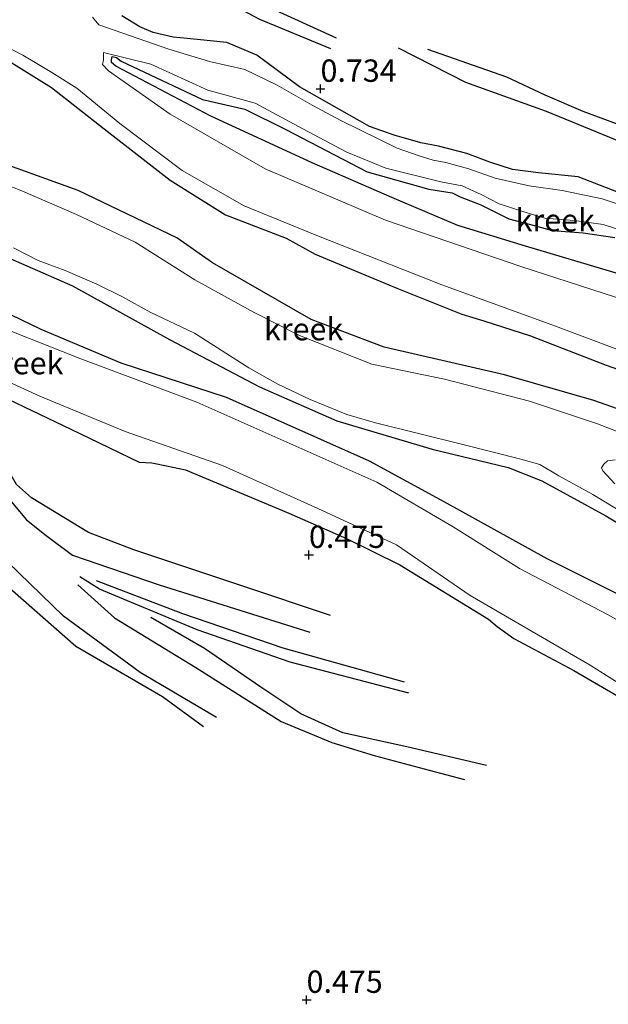
# Model space of a CAD drawing. Units: metres. Extents: x 39996 to 50008, y 393750 to 397688.
# Drawn here: x 40657 to 40723, y 395806 to 395916 of the extents above; entities that cross this region are included whole.
import ezdxf
from ezdxf.enums import TextEntityAlignment as Align

# ---------------------------------------------------------------- set-up
doc = ezdxf.new("R2010")
doc.units = ezdxf.units.M
doc.layers.get('0').update_dxf_attribs({"lineweight": 25})
for name, color, linetype in [('B-ME-GW-GRONDWERKLIJN-L-B1', 10, 'Continuous'), ('B-ME-GW-HOOGTEPUNT-S-B1', 10, 'Continuous'), ('B-ME-GW-INSTEEKWATERGANG-L-B1', 10, 'Continuous'), ('B-ME-OG-BREUK-L-B1', 10, 'Continuous')]:
    doc.layers.add(name, color=color, linetype=linetype)
doc.layers.add('B-ME-IE-GRONDWERKLIJN-GROND_INGERICHT-GV-B6', color=253, linetype='Continuous', lineweight=18)
doc.layers.add('B-ME-OG-WATER-GV-B6', color=153, linetype='Continuous', lineweight=18)
doc.styles.add('NLCS-ISO', font='NLCS-ISO.TTF')

# ---------------------------------------------------------------- blocks, each defined once
blk = doc.blocks.new('hoogtepunt')
for p, q in [((-0.5, 0), (0.5, 0)), ((0, 0.5), (0, -0.5))]:
    blk.add_line(p, q)

msp = doc.modelspace()

# ---------------------------------------------------------------- linework, layer by layer
at = {"layer": 'B-ME-GW-GRONDWERKLIJN-L-B1'}
for points in [[(40691.772, 395912.866, 0.711), (40683.831, 395916.123, 0.78), (40679.827, 395918.25, 0.726), (40678.256, 395918.801, 0.721), (40676.877, 395919.197, 0.696), (40675.778, 395919.036, 0.696), (40674.771, 395918.673, 0.711), (40672.967, 395918.238, 0.73), (40671.182, 395918.399, 0.715), (40669.407, 395918.809, 0.686), (40667.888, 395919.458, 0.656), (40666.91, 395919.939, 0.606), (40666.878, 395920.437, 0.571), (40666.852, 395921.134, 0.547), (40666.979, 395921.925, 0.556), (40666.76, 395922.778, 0.571), (40665.578, 395923.117, 0.571), (40664.092, 395923.267, 0.532), (40662.681, 395924.161, 0.517), (40660.846, 395925.716, 0.606), (40659.43, 395926.461, 0.631), (40657.011, 395926.942, 0.562), (40655.134, 395927.305, 0.562)], [(40699.31, 395912.982, 0.398), (40706.811, 395909.131, 0.402), (40715.844, 395905.879, 0.455), (40725.024, 395902.133, 0.467), (40736.38, 395897.576, 0.487), (40749.587, 395892.262, 0.512)], [(40702.57, 395912.829, 0.765), (40711.404, 395909.707, 0.761), (40715.704, 395907.721, 0.651), (40719.969, 395905.9, 0.602), (40725.692, 395903.743, 0.647), (40735.315, 395901.043, 0.704), (40741.563, 395898.704, 0.773), (40746.024, 395896.672, 0.695)], [(40691.725, 395849.458, 0.572), (40681.798, 395852.783, 0.671), (40669.708, 395856.83, 0.671), (40664.654, 395858.744, 0.626), (40658.276, 395862.644, 0.552), (40656.588, 395864.144, 0.537), (40655.884, 395865.361, 0.492), (40655.389, 395866.869, 0.452), (40654.213, 395868.799, 0.462), (40652.439, 395870.7, 0.542), (40648.061, 395874.928, 0.552), (40635.915, 395883.102, 0.348), (40636.131, 395883.592, 0.333)], [(40644.56, 395864.492, 0.573), (40654.913, 395853.356, 0.638), (40663.234, 395846.046, 0.606), (40672.92, 395840.405, 0.63), (40677.5, 395837.062, 0.598)], [(40700.475, 395840.804, 0.631), (40687.22, 395844.244, 0.696), (40676.807, 395847.885, 0.691), (40665.878, 395852.438, 0.552), (40663.688, 395853.806, 0.422)], [(40709.193, 395832.698, 0.636), (40700.267, 395834.796, 0.581), (40693.112, 395836.335, 0.601), (40688.414, 395838.486, 0.457), (40683.943, 395841.474, 0.606), (40677.628, 395845.769, 0.641), (40671.634, 395849.257, 0.621)]]:
    msp.add_polyline3d(points, dxfattribs=at)
at = {"layer": 'B-ME-GW-INSTEEKWATERGANG-L-B1'}
for points in [[(40728.28, 395895.121, 0.802), (40719.444, 395898.543, 0.789), (40714.998, 395899.002, 0.719), (40712.106, 395899.346, 0.777), (40709.569, 395900.198, 0.765), (40706.973, 395901.143, 0.747), (40703.792, 395901.956, 0.713), (40701.819, 395902.36, 0.829), (40698.853, 395903.196, 0.857), (40696.106, 395904.177, 0.814), (40688.252, 395908.605, 0.808), (40683.484, 395912.131, 0.744), (40680.141, 395913.561, 0.777), (40675.695, 395914.02, 0.756), (40674.11, 395914.166, 0.747), (40671.866, 395914.672, 0.756), (40670.392, 395915.334, 0.747), (40668.387, 395916.564, 0.799)], [(40655.467, 395911.675, 0.597), (40660.524, 395908.536, 0.683), (40666.415, 395903.902, 0.621), (40673.797, 395898.176, 0.646), (40679.989, 395894.295, 0.676), (40686.775, 395891.677, 0.609), (40690.014, 395889.884, 0.637), (40699.143, 395886.085, 0.664), (40706.438, 395883.174, 0.628), (40708.888, 395882.448, 0.661), (40714.087, 395880.771, 0.692), (40722.561, 395877.483, 0.716), (40735.394, 395872.976, 0.783), (40744.9, 395869.469, 0.771), (40750.613, 395867.652, 0.78), (40761.668, 395863.848, 0.704), (40773.082, 395859.847, 0.667), (40778.846, 395857.445, 0.606)], [(40726.349, 395886.997, 0.811), (40713.553, 395890.8, 0.765), (40705.961, 395893.08, 0.716), (40698.582, 395896.238, 0.814), (40689.669, 395900.091, 0.802), (40678.328, 395905.311, 0.744), (40667.703, 395910.934, 0.365), (40667.227, 395911.317, 0.328), (40667.238, 395911.623, 0.31), (40667.281, 395911.988, 0.31), (40667.766, 395911.879, 0.313), (40668.302, 395911.464, 0.319), (40677.414, 395907.176, 0.539), (40682.146, 395906.126, 0.731), (40686.712, 395903.829, 0.67), (40695.838, 395899.083, 0.728), (40702.71, 395897.165, 0.734), (40705.355, 395896.768, 0.661), (40706.225, 395896.31, 0.646), (40708.547, 395895.405, 0.655), (40711.672, 395893.86, 0.67), (40714.095, 395893.227, 0.667), (40716.547, 395892.531, 0.667), (40719.992, 395892.29, 0.649), (40723.549, 395891.739, 0.655)], [(40777.701, 395856.448, 0.609), (40768.147, 395859.437, 0.719), (40754.431, 395863.15, 0.796), (40741.456, 395866.196, 0.78), (40732.192, 395869.633, 0.664), (40721.202, 395873.527, 0.793), (40711.185, 395876.379, 0.701), (40697.722, 395879.472, 0.689), (40689.547, 395882.566, 0.615), (40678.52, 395888.936, 0.646), (40674.522, 395891.733, 0.731), (40663.488, 395897.004, 0.802), (40647.126, 395902.887, 0.679)], [(40652.603, 395890.815, 0.634), (40662.87, 395886.335, 0.646), (40673.726, 395880.337, 0.686), (40683.783, 395875.069, 0.658), (40692.422, 395871.256, 0.579), (40703.101, 395868.076, 0.57), (40711.618, 395866.04, 0.658), (40715.386, 395864.535, 0.68), (40722.525, 395860.621, 0.676), (40728.602, 395856.958, 0.64), (40729.47, 395856.408, 0.631)], [(40734.859, 395845.851, 0.739), (40727.377, 395850.103, 0.657), (40715.952, 395855.822, 0.67), (40704.452, 395862.192, 0.605), (40696.07, 395866.735, 0.476), (40680.084, 395873.877, 0.508), (40668.301, 395877.693, 0.531), (40659.341, 395881.476, 0.56), (40654.87, 395883.61, 0.547), (40651.831, 395885.858, 0.55), (40649.973, 395887.208, 0.661)], [(40636.706, 395883.77, 0.441), (40643.686, 395880.023, 0.499), (40652.958, 395874.931, 0.729), (40663.595, 395869.888, 0.765), (40670.3, 395866.638, 0.616)], [(40670.3, 395866.638, 0.616), (40671.738, 395866.538, 0.452), (40673.368, 395866.233, 0.427), (40675.49, 395865.762, 0.457), (40687.056, 395860.939, 0.626), (40693.519, 395858.081, 0.626), (40699.483, 395855.14, 0.68), (40709.415, 395849.08, 0.561), (40710.381, 395848.252, 0.432), (40712.223, 395846.895, 0.501), (40718.961, 395843.332, 0.631), (40726.954, 395838.681, 0.601), (40731.155, 395836.548, 0.467)]]:
    msp.add_polyline3d(points, dxfattribs=at)
at = {"layer": 'B-ME-IE-GRONDWERKLIJN-GROND_INGERICHT-GV-B6'}
for points in [[(40668.387, 395916.564, 0.799), (40670.392, 395915.334, 0.747), (40671.866, 395914.672, 0.756), (40674.11, 395914.166, 0.747), (40675.695, 395914.02, 0.756), (40680.141, 395913.561, 0.777), (40683.484, 395912.131, 0.744), (40688.252, 395908.605, 0.808), (40696.106, 395904.177, 0.814), (40698.853, 395903.196, 0.857), (40701.819, 395902.36, 0.829), (40703.792, 395901.956, 0.713), (40706.973, 395901.143, 0.747), (40709.569, 395900.198, 0.765), (40712.106, 395899.346, 0.777), (40714.998, 395899.002, 0.719), (40719.444, 395898.543, 0.789), (40728.28, 395895.121, 0.802)], [(40728.28, 395895.121, 0.802), (40719.444, 395898.543, 0.789), (40714.998, 395899.002, 0.719), (40712.106, 395899.346, 0.777), (40709.569, 395900.198, 0.765), (40706.973, 395901.143, 0.747), (40703.792, 395901.956, 0.713), (40701.819, 395902.36, 0.829), (40698.853, 395903.196, 0.857), (40696.106, 395904.177, 0.814), (40688.252, 395908.605, 0.808), (40683.484, 395912.131, 0.744), (40680.141, 395913.561, 0.777), (40675.695, 395914.02, 0.756), (40674.11, 395914.166, 0.747), (40671.866, 395914.672, 0.756), (40670.392, 395915.334, 0.747), (40668.387, 395916.564, 0.799)], [(40726.429, 395894.631, 0.485), (40722.104, 395896.073, 0.485), (40717.663, 395897.022, 0.485), (40713.952, 395897.547, 0.485), (40710.153, 395898.375, 0.485), (40707.206, 395899.421, 0.485), (40704.646, 395900.156, 0.485), (40703.213, 395900.404, 0.485), (40701.64, 395900.906, 0.485), (40699.183, 395901.736, 0.485), (40692.876, 395904.837, 0.485), (40689.662, 395906.565, 0.485), (40685.762, 395908.787, 0.411), (40682.144, 395910.553, 0.455), (40678.197, 395911.435, 0.381), (40673.622, 395912.836, 0.386), (40665.814, 395915.537, 0.065), (40665.099, 395916.407, 0.065)], [(40656.075, 395912.791, 0.065), (40657.296, 395912.152, 0.065), (40659.049, 395911.098, 0.065), (40660.559, 395910.2, 0.065), (40663.333, 395908.464, 0.065), (40668.168, 395904.519, 0.065), (40675.145, 395899.257, 0.065), (40682.068, 395895.289, 0.065), (40690.206, 395891.976, 0.065), (40704.184, 395886.472, 0.065), (40716.606, 395881.967, 0.065), (40733.194, 395875.726, 0.065)], [(40730.162, 395882.94, 0.065), (40713.004, 395888.504, 0.065), (40697.872, 395893.7, 0.065), (40684.398, 395899.434, 0.065), (40673.772, 395905.568, 0.065), (40666.879, 395910.38, 0.065), (40666.208, 395911.099, 0.065), (40666.326, 395911.642, 0.065), (40666.322, 395912.458, 0.065), (40671.621, 395911.153, 0.288), (40677.983, 395908.249, 0.342), (40683.301, 395906.773, 0.377), (40688.621, 395903.904, 0.427), (40693.545, 395901.293, 0.427), (40697.907, 395899.502, 0.427), (40704.07, 395897.997, 0.427), (40706.439, 395897.517, 0.427), (40708.593, 395896.548, 0.427), (40710.597, 395895.534, 0.427), (40713.251, 395894.647, 0.427), (40715.711, 395893.916, 0.427), (40719.033, 395893.652, 0.427), (40722.248, 395893.193, 0.427), (40726.034, 395891.969, 0.427)], [(40735.394, 395872.976, 0.783), (40722.561, 395877.483, 0.716), (40714.087, 395880.771, 0.692), (40708.888, 395882.448, 0.661), (40706.438, 395883.174, 0.628), (40699.143, 395886.085, 0.664), (40690.014, 395889.884, 0.637), (40686.775, 395891.677, 0.609), (40679.989, 395894.295, 0.676), (40673.797, 395898.176, 0.646), (40666.415, 395903.902, 0.621), (40660.524, 395908.536, 0.683), (40655.467, 395911.675, 0.597)], [(40655.467, 395911.675, 0.597), (40660.524, 395908.536, 0.683), (40666.415, 395903.902, 0.621), (40673.797, 395898.176, 0.646), (40679.989, 395894.295, 0.676), (40686.775, 395891.677, 0.609), (40690.014, 395889.884, 0.637), (40699.143, 395886.085, 0.664), (40706.438, 395883.174, 0.628), (40708.888, 395882.448, 0.661), (40714.087, 395880.771, 0.692), (40722.561, 395877.483, 0.716), (40735.394, 395872.976, 0.783)], [(40723.549, 395891.739, 0.655), (40719.992, 395892.29, 0.649), (40716.547, 395892.531, 0.667), (40714.095, 395893.227, 0.667), (40711.672, 395893.86, 0.67), (40708.547, 395895.405, 0.655), (40706.225, 395896.31, 0.646), (40705.355, 395896.768, 0.661), (40702.71, 395897.165, 0.734), (40695.838, 395899.083, 0.728), (40686.712, 395903.829, 0.67), (40682.146, 395906.126, 0.731), (40677.414, 395907.176, 0.539), (40668.302, 395911.464, 0.319), (40667.766, 395911.879, 0.313), (40667.281, 395911.988, 0.31), (40667.238, 395911.623, 0.31), (40667.227, 395911.317, 0.328), (40667.703, 395910.934, 0.365), (40678.328, 395905.311, 0.744), (40689.669, 395900.091, 0.802), (40698.582, 395896.238, 0.814), (40705.961, 395893.08, 0.716), (40713.553, 395890.8, 0.765), (40726.349, 395886.997, 0.811)], [(40726.349, 395886.997, 0.811), (40713.553, 395890.8, 0.765), (40705.961, 395893.08, 0.716), (40698.582, 395896.238, 0.814), (40689.669, 395900.091, 0.802), (40678.328, 395905.311, 0.744), (40667.703, 395910.934, 0.365), (40667.227, 395911.317, 0.328), (40667.238, 395911.623, 0.31), (40667.281, 395911.988, 0.31), (40667.766, 395911.879, 0.313), (40668.302, 395911.464, 0.319), (40677.414, 395907.176, 0.539), (40682.146, 395906.126, 0.731), (40686.712, 395903.829, 0.67), (40695.838, 395899.083, 0.728), (40702.71, 395897.165, 0.734), (40705.355, 395896.768, 0.661), (40706.225, 395896.31, 0.646), (40708.547, 395895.405, 0.655), (40711.672, 395893.86, 0.67), (40714.095, 395893.227, 0.667), (40716.547, 395892.531, 0.667), (40719.992, 395892.29, 0.649), (40723.549, 395891.739, 0.655)], [(40647.126, 395902.887, 0.679), (40663.488, 395897.004, 0.802), (40674.522, 395891.733, 0.731), (40678.52, 395888.936, 0.646), (40689.547, 395882.566, 0.615), (40697.722, 395879.472, 0.689), (40711.185, 395876.379, 0.701), (40721.202, 395873.527, 0.793), (40732.192, 395869.633, 0.664)], [(40732.192, 395869.633, 0.664), (40721.202, 395873.527, 0.793), (40711.185, 395876.379, 0.701), (40697.722, 395879.472, 0.689), (40689.547, 395882.566, 0.615), (40678.52, 395888.936, 0.646), (40674.522, 395891.733, 0.731), (40663.488, 395897.004, 0.802), (40647.126, 395902.887, 0.679)], [(40730.297, 395867.565, 0.322), (40721.612, 395870.897, 0.322), (40713.995, 395873.447, 0.322), (40704.485, 395875.913, 0.322), (40696.34, 395877.586, 0.322), (40688.248, 395880.799, 0.322), (40683.166, 395883.361, 0.322), (40676.532, 395887.02, 0.322), (40669.866, 395891.227, 0.322), (40663.312, 395894.337, 0.322), (40656.992, 395897.041, 0.188), (40647.919, 395900.635, 0.188)], [(40728.602, 395856.958, 0.64), (40722.525, 395860.621, 0.676), (40715.386, 395864.535, 0.68), (40711.618, 395866.04, 0.658), (40703.101, 395868.076, 0.57), (40692.422, 395871.256, 0.579), (40683.783, 395875.069, 0.658), (40673.726, 395880.337, 0.686), (40662.87, 395886.335, 0.646), (40652.603, 395890.815, 0.634)], [(40652.603, 395890.815, 0.634), (40662.87, 395886.335, 0.646), (40673.726, 395880.337, 0.686), (40683.783, 395875.069, 0.658), (40692.422, 395871.256, 0.579), (40703.101, 395868.076, 0.57), (40711.618, 395866.04, 0.658), (40715.386, 395864.535, 0.68), (40722.525, 395860.621, 0.676), (40728.602, 395856.958, 0.64)], [(40656.273, 395890.603, 0.322), (40659.007, 395889.166, 0.322), (40662.051, 395888.067, 0.322), (40665.578, 395886.553, 0.322), (40668.364, 395885.164, 0.322), (40671.633, 395883.361, 0.322), (40676.524, 395881.054, 0.322), (40682.604, 395877.166, 0.322), (40685.823, 395875.364, 0.322), (40689.443, 395873.648, 0.322), (40693.561, 395871.965, 0.322), (40696.759, 395871.01, 0.322), (40706.372, 395868.639, 0.322), (40713.025, 395866.968, 0.322), (40715.142, 395866.348, 0.322), (40717.285, 395865.081, 0.322), (40721.092, 395863.011, 0.322), (40725.62, 395860.269, 0.322)], [(40731.379, 395844.716, 0.243), (40722.795, 395849.536, 0.243), (40712.883, 395854.75, 0.243), (40705.437, 395859.382, 0.243), (40696.91, 395864.399, 0.243), (40689.517, 395867.687, 0.243), (40676.787, 395873.347, 0.243), (40663.779, 395878.171, 0.243), (40650.292, 395883.508, 0.243)], [(40654.87, 395883.61, 0.547), (40659.341, 395881.476, 0.56), (40668.301, 395877.693, 0.531), (40680.084, 395873.877, 0.508), (40696.07, 395866.735, 0.476), (40704.452, 395862.192, 0.605), (40715.952, 395855.822, 0.67), (40727.377, 395850.103, 0.657)], [(40727.377, 395850.103, 0.657), (40715.952, 395855.822, 0.67), (40704.452, 395862.192, 0.605), (40696.07, 395866.735, 0.476), (40680.084, 395873.877, 0.508), (40668.301, 395877.693, 0.531), (40659.341, 395881.476, 0.56), (40654.87, 395883.61, 0.547)], [(40649.275, 395878.522, 0.243), (40659.211, 395874.003, 0.243), (40668.768, 395870.044, 0.243), (40679.624, 395866.239, 0.243), (40690.296, 395861.446, 0.243), (40699.103, 395857.364, 0.243), (40707.36, 395851.709, 0.243), (40720.763, 395843.939, 0.243), (40729.812, 395838.208, 0.243)], [(40726.954, 395838.681, 0.601), (40718.961, 395843.332, 0.631), (40712.223, 395846.895, 0.501), (40710.381, 395848.252, 0.432), (40709.415, 395849.08, 0.561), (40699.483, 395855.14, 0.68), (40693.519, 395858.081, 0.626), (40687.056, 395860.939, 0.626), (40675.49, 395865.762, 0.457), (40673.368, 395866.233, 0.427), (40671.738, 395866.538, 0.452), (40670.3, 395866.638, 0.616), (40663.595, 395869.888, 0.765), (40652.958, 395874.931, 0.729)], [(40652.958, 395874.931, 0.729), (40663.595, 395869.888, 0.765), (40670.3, 395866.638, 0.616), (40671.738, 395866.538, 0.452), (40673.368, 395866.233, 0.427), (40675.49, 395865.762, 0.457), (40687.056, 395860.939, 0.626), (40693.519, 395858.081, 0.626), (40699.483, 395855.14, 0.68), (40709.415, 395849.08, 0.561), (40710.381, 395848.252, 0.432), (40712.223, 395846.895, 0.501), (40718.961, 395843.332, 0.631), (40726.954, 395838.681, 0.601)], [(40723.52, 395864.219, 0.322), (40722.177, 395865.658, 0.322), (40722.04, 395866.01, 0.322), (40722.302, 395866.399, 0.322), (40722.713, 395866.783, 0.322), (40723.562, 395866.902, 0.322)]]:
    msp.add_polyline3d(points, dxfattribs=at)
at = {"layer": 'B-ME-OG-BREUK-L-B1'}
for points in [[(40651.965, 395929.105, 0.333), (40654.692, 395928.911, 0.268), (40656.665, 395928.446, 0.209), (40658.916, 395927.423, 0.144), (40660.433, 395926.725, 0.129), (40661.993, 395925.826, 0.124), (40663.457, 395925.029, 0.114), (40664.887, 395924.682, 0.134), (40666.563, 395924.276, 0.199), (40667.928, 395923.483, 0.194), (40668.546, 395922.666, 0.174), (40669.338, 395921.148, 0.184), (40670.402, 395920.266, 0.184), (40671.939, 395920.163, 0.209), (40673.888, 395920.444, 0.204), (40675.48, 395920.488, 0.194), (40677.359, 395920.175, 0.189), (40684.334, 395917.746, 0.244), (40692.361, 395914.089, 0.482)], [(40608.811, 395895.771, 0.159), (40617.63, 395890.594, 0.149), (40628.932, 395885.332, 0.144), (40633.283, 395883.193, 0.104), (40636.606, 395881.537, 0.09), (40641.324, 395878.491, 0.095), (40646.198, 395874.246, 0.199), (40652.206, 395868.272, 0.248), (40655.451, 395862.89, 0.263), (40657.694, 395860.178, 0.229), (40659.919, 395858.411, 0.209), (40662.876, 395856.221, 0.234), (40672.555, 395852.904, 0.308), (40689.424, 395847.598, 0.298)], [(40678.963, 395838.073, 0.402), (40670.441, 395843.103, 0.32), (40661.84, 395849.402, 0.324), (40654.334, 395856.683, 0.279), (40646.595, 395865.483, 0.259)], [(40663.458, 395852.919, 0.343), (40667.556, 395849.199, 0.293), (40676.661, 395843.664, 0.283), (40686.196, 395837.618, 0.278), (40691.882, 395835.284, 0.278), (40696.605, 395833.828, 0.244), (40702.762, 395832.174, 0.229), (40706.703, 395831.143, 0.293)], [(40665.513, 395853.395, 0.338), (40675.178, 395849.681, 0.407), (40686.381, 395845.864, 0.398), (40699.971, 395842.064, 0.457)]]:
    msp.add_polyline3d(points, dxfattribs=at)
at = {"layer": 'B-ME-OG-WATER-GV-B6'}
for points in [[(40665.099, 395916.407, 0.065), (40665.814, 395915.537, 0.065), (40673.622, 395912.836, 0.386), (40678.197, 395911.435, 0.381), (40682.144, 395910.553, 0.455), (40685.762, 395908.787, 0.411), (40689.662, 395906.565, 0.485), (40692.876, 395904.837, 0.485), (40699.183, 395901.736, 0.485), (40701.64, 395900.906, 0.485), (40703.213, 395900.404, 0.485), (40704.646, 395900.156, 0.485), (40707.206, 395899.421, 0.485), (40710.153, 395898.375, 0.485), (40713.952, 395897.547, 0.485), (40717.663, 395897.022, 0.485), (40722.104, 395896.073, 0.485), (40726.429, 395894.631, 0.485)], [(40733.194, 395875.726, 0.065), (40716.606, 395881.967, 0.065), (40704.184, 395886.472, 0.065), (40690.206, 395891.976, 0.065), (40682.068, 395895.289, 0.065), (40675.145, 395899.257, 0.065), (40668.168, 395904.519, 0.065), (40663.333, 395908.464, 0.065), (40660.559, 395910.2, 0.065), (40659.049, 395911.098, 0.065), (40657.296, 395912.152, 0.065), (40656.075, 395912.791, 0.065)], [(40726.034, 395891.969, 0.427), (40722.248, 395893.193, 0.427), (40719.033, 395893.652, 0.427), (40715.711, 395893.916, 0.427), (40713.251, 395894.647, 0.427), (40710.597, 395895.534, 0.427), (40708.593, 395896.548, 0.427), (40706.439, 395897.517, 0.427), (40704.07, 395897.997, 0.427), (40697.907, 395899.502, 0.427), (40693.545, 395901.293, 0.427), (40688.621, 395903.904, 0.427), (40683.301, 395906.773, 0.377), (40677.983, 395908.249, 0.342), (40671.621, 395911.153, 0.288), (40666.322, 395912.458, 0.065), (40666.326, 395911.642, 0.065), (40666.208, 395911.099, 0.065), (40666.879, 395910.38, 0.065), (40673.772, 395905.568, 0.065), (40684.398, 395899.434, 0.065), (40697.872, 395893.7, 0.065), (40713.004, 395888.504, 0.065), (40730.162, 395882.94, 0.065)], [(40647.919, 395900.635, 0.188), (40656.992, 395897.041, 0.188), (40663.312, 395894.337, 0.322), (40669.866, 395891.227, 0.322), (40676.532, 395887.02, 0.322), (40683.166, 395883.361, 0.322), (40688.248, 395880.799, 0.322), (40696.34, 395877.586, 0.322), (40704.485, 395875.913, 0.322), (40713.995, 395873.447, 0.322), (40721.612, 395870.897, 0.322), (40730.297, 395867.565, 0.322)], [(40725.62, 395860.269, 0.322), (40721.092, 395863.011, 0.322), (40717.285, 395865.081, 0.322), (40715.142, 395866.348, 0.322), (40713.025, 395866.968, 0.322), (40706.372, 395868.639, 0.322), (40696.759, 395871.01, 0.322), (40693.561, 395871.965, 0.322), (40689.443, 395873.648, 0.322), (40685.823, 395875.364, 0.322), (40682.604, 395877.166, 0.322), (40676.524, 395881.054, 0.322), (40671.633, 395883.361, 0.322), (40668.364, 395885.164, 0.322), (40665.578, 395886.553, 0.322), (40662.051, 395888.067, 0.322), (40659.007, 395889.166, 0.322), (40656.273, 395890.603, 0.322)], [(40650.292, 395883.508, 0.243), (40663.779, 395878.171, 0.243), (40676.787, 395873.347, 0.243), (40689.517, 395867.687, 0.243), (40696.91, 395864.399, 0.243), (40705.437, 395859.382, 0.243), (40712.883, 395854.75, 0.243), (40722.795, 395849.536, 0.243), (40731.379, 395844.716, 0.243)], [(40729.812, 395838.208, 0.243), (40720.763, 395843.939, 0.243), (40707.36, 395851.709, 0.243), (40699.103, 395857.364, 0.243), (40690.296, 395861.446, 0.243), (40679.624, 395866.239, 0.243), (40668.768, 395870.044, 0.243), (40659.211, 395874.003, 0.243), (40649.275, 395878.522, 0.243)], [(40723.562, 395866.902, 0.322), (40722.713, 395866.783, 0.322), (40722.302, 395866.399, 0.322), (40722.04, 395866.01, 0.322), (40722.177, 395865.658, 0.322), (40723.52, 395864.219, 0.322)]]:
    msp.add_polyline3d(points, dxfattribs=at)

# ---------------------------------------------------------------- block references
at = {"layer": 'B-ME-GW-HOOGTEPUNT-S-B1', "rotation": 90}
for p in [(40690.608, 395908.386, 0.734), (40690.608, 395908.386, 0.734), (40689.313, 395856.255, 0.475), (40689.313, 395856.255, 0.475), (40689.048, 395806.488, 0.475), (40689.048, 395806.488, 0.475)]:
    msp.add_blockref('hoogtepunt', p, dxfattribs=at)

# ---------------------------------------------------------------- texts
at = {"layer": 'B-ME-GW-HOOGTEPUNT-S-B1', "ltscale": 0.2, "style": 'NLCS-ISO'}
for s, p in [('0.734', (40690.608, 395908.386, 0.734)), ('0.734', (40690.608, 395908.386, 0.734)), ('0.475', (40689.313, 395856.255, 0.475)), ('0.475', (40689.313, 395856.255, 0.475)), ('0.475', (40689.048, 395806.488, 0.475)), ('0.475', (40689.048, 395806.488, 0.475))]:
    msp.add_text(s, height=2.5, dxfattribs=at).set_placement(p, align=Align.BOTTOM_LEFT)
at = {"layer": 'B-ME-OG-WATER-GV-B6', "ltscale": 0.2, "style": 'NLCS-ISO'}
for p in [(40716.8698, 395893.6987), (40688.7132, 395881.5079), (40657.4045, 395877.7055)]:
    msp.add_text('kreek', height=2.5, dxfattribs=at).set_placement(p, align=Align.MIDDLE_CENTER)

doc.saveas('drawing.dxf')
